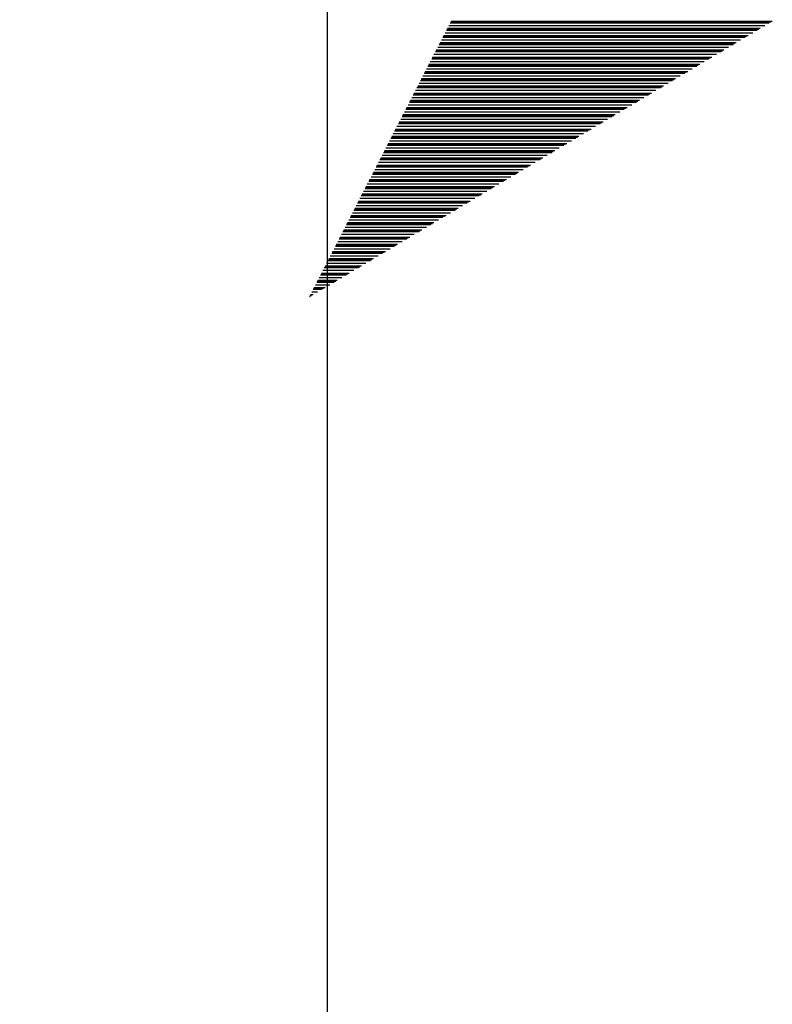
# Model space of a CAD drawing. Units: inches. Extents: x 199 to 453, y 2022 to 2256.
# Drawn here: x 228 to 228, y 2046 to 2046 of the extents above; entities that cross this region are included whole.
import ezdxf

# ---------------------------------------------------------------- set-up
doc = ezdxf.new("R2010")
doc.units = ezdxf.units.IN
doc.header["$LTSCALE"] = 0.25
doc.header["$MEASUREMENT"] = 0
doc.layers.add('1', color=7, linetype='Continuous')

# ---------------------------------------------------------------- blocks, each defined once
blk = doc.blocks.new('*X37')
at = {"color": 0}
for p, q in [((20.07769, 4.87563), (20.07789, 4.87563)), ((20.07785, 4.87531), (20.07841, 4.87531)), ((20.07801, 4.875), (20.07894, 4.875)), ((20.07849, 4.87406), (20.08051, 4.87406)), ((20.07897, 4.87312), (20.08208, 4.87312)), ((20.07913, 4.87281), (20.08261, 4.87281)), ((20.07929, 4.8725), (20.08313, 4.8725)), ((20.07978, 4.87156), (20.08471, 4.87156)), ((20.08026, 4.87063), (20.08628, 4.87063)), ((20.08042, 4.87031), (20.0868, 4.87031)), ((20.08058, 4.87), (20.08733, 4.87)), ((20.08106, 4.86906), (20.0889, 4.86906)), ((20.08155, 4.86813), (20.09048, 4.86813)), ((20.08171, 4.86781), (20.091, 4.86781)), ((20.08187, 4.8675), (20.09152, 4.8675)), ((20.08235, 4.86656), (20.0931, 4.86656)), ((20.08283, 4.86563), (20.09467, 4.86563)), ((20.08299, 4.86531), (20.0952, 4.86531)), ((20.08315, 4.865), (20.09572, 4.865)), ((20.08364, 4.86406), (20.09729, 4.86406)), ((20.08412, 4.86313), (20.09887, 4.86313)), ((20.08428, 4.86281), (20.09939, 4.86281)), ((20.08444, 4.8625), (20.09992, 4.8625)), ((20.08492, 4.86156), (20.10149, 4.86156)), ((20.0854, 4.86062), (20.10306, 4.86062)), ((20.08556, 4.86031), (20.10359, 4.86031)), ((20.08573, 4.86), (20.10411, 4.86)), ((20.08621, 4.85906), (20.10569, 4.85906)), ((20.08669, 4.85813), (20.10726, 4.85813)), ((20.08685, 4.85781), (20.10779, 4.85781)), ((20.08701, 4.8575), (20.10831, 4.8575)), ((20.08749, 4.85656), (20.10988, 4.85656)), ((20.08798, 4.85562), (20.11146, 4.85562)), ((20.08814, 4.85531), (20.11198, 4.85531)), ((20.0883, 4.855), (20.11251, 4.855)), ((20.08878, 4.85406), (20.11408, 4.85406)), ((20.08926, 4.85313), (20.11565, 4.85313)), ((20.08942, 4.85281), (20.11618, 4.85281)), ((20.08958, 4.8525), (20.1167, 4.8525)), ((20.09007, 4.85156), (20.11828, 4.85156)), ((20.09055, 4.85062), (20.11985, 4.85062)), ((20.09071, 4.85031), (20.12037, 4.85031)), ((20.09087, 4.85), (20.1209, 4.85)), ((20.09135, 4.84906), (20.12247, 4.84906)), ((20.09183, 4.84812), (20.12405, 4.84812)), ((20.092, 4.84781), (20.12457, 4.84781)), ((20.09216, 4.8475), (20.1251, 4.8475)), ((20.09264, 4.84656), (20.12667, 4.84656)), ((20.09312, 4.84563), (20.12824, 4.84563)), ((20.09328, 4.84531), (20.12877, 4.84531)), ((20.09344, 4.845), (20.12929, 4.845)), ((20.09392, 4.84406), (20.13087, 4.84406)), ((20.09441, 4.84312), (20.13244, 4.84312)), ((20.09457, 4.84281), (20.13296, 4.84281)), ((20.09473, 4.8425), (20.13349, 4.8425)), ((20.09521, 4.84156), (20.13506, 4.84156)), ((20.09569, 4.84063), (20.13664, 4.84063)), ((20.09585, 4.84031), (20.13716, 4.84031)), ((20.09601, 4.84), (20.13768, 4.84)), ((20.0965, 4.83906), (20.13926, 4.83906)), ((20.09698, 4.83812), (20.14083, 4.83812)), ((20.09714, 4.83781), (20.14136, 4.83781)), ((20.0973, 4.8375), (20.14188, 4.8375)), ((20.09778, 4.83656), (20.14345, 4.83656)), ((20.09826, 4.83563), (20.14503, 4.83563)), ((20.09843, 4.83531), (20.14555, 4.83531)), ((20.09859, 4.835), (20.14608, 4.835)), ((20.09907, 4.83406), (20.14765, 4.83406)), ((20.09955, 4.83312), (20.14922, 4.83312)), ((20.09971, 4.83281), (20.14975, 4.83281)), ((20.09987, 4.8325), (20.15027, 4.8325)), ((20.10035, 4.83156), (20.15185, 4.83156)), ((20.10084, 4.83063), (20.15342, 4.83063)), ((20.101, 4.83031), (20.15394, 4.83031)), ((20.10116, 4.83), (20.15447, 4.83)), ((20.10164, 4.82906), (20.15604, 4.82906)), ((20.10212, 4.82812), (20.15762, 4.82812)), ((20.10228, 4.82781), (20.15814, 4.82781)), ((20.10244, 4.8275), (20.15867, 4.8275)), ((20.10293, 4.82656), (20.16024, 4.82656)), ((20.10341, 4.82562), (20.16181, 4.82562)), ((20.10357, 4.82531), (20.16234, 4.82531)), ((20.10373, 4.825), (20.16286, 4.825)), ((20.10421, 4.82406), (20.16444, 4.82406)), ((20.1047, 4.82313), (20.16601, 4.82313)), ((20.10486, 4.82281), (20.16653, 4.82281)), ((20.10502, 4.8225), (20.16706, 4.8225)), ((20.1055, 4.82156), (20.16863, 4.82156)), ((20.10598, 4.82062), (20.17021, 4.82062)), ((20.10614, 4.82031), (20.17073, 4.82031)), ((20.1063, 4.82), (20.17125, 4.82)), ((20.10679, 4.81906), (20.17283, 4.81906)), ((20.10727, 4.81813), (20.1744, 4.81813)), ((20.10743, 4.81781), (20.17493, 4.81781)), ((20.10759, 4.8175), (20.17545, 4.8175)), ((20.10807, 4.81656), (20.17702, 4.81656)), ((20.10855, 4.81562), (20.1786, 4.81562)), ((20.10871, 4.81531), (20.17912, 4.81531)), ((20.10888, 4.815), (20.17965, 4.815)), ((20.10936, 4.81406), (20.18122, 4.81406)), ((20.10984, 4.81313), (20.18279, 4.81313)), ((20.11, 4.81281), (20.18332, 4.81281)), ((20.11016, 4.8125), (20.18384, 4.8125)), ((20.11064, 4.81156), (20.18542, 4.81156)), ((20.11113, 4.81062), (20.18699, 4.81062)), ((20.11129, 4.81031), (20.18752, 4.81031)), ((20.11145, 4.81), (20.18804, 4.81)), ((20.11193, 4.80906), (20.18961, 4.80906)), ((20.11241, 4.80813), (20.19119, 4.80813)), ((20.11257, 4.80781), (20.19171, 4.80781)), ((20.11273, 4.8075), (20.19224, 4.8075)), ((20.11322, 4.80656), (20.19381, 4.80656)), ((20.1137, 4.80563), (20.19538, 4.80563)), ((20.11386, 4.80531), (20.19591, 4.80531)), ((20.11402, 4.805), (20.19643, 4.805)), ((20.1145, 4.80406), (20.19801, 4.80406)), ((20.11498, 4.80313), (20.19958, 4.80313)), ((20.11515, 4.80281), (20.2001, 4.80281)), ((20.11531, 4.8025), (20.20063, 4.8025)), ((20.11579, 4.80156), (20.2022, 4.80156)), ((20.11627, 4.80063), (20.20378, 4.80063)), ((20.11643, 4.80031), (20.2043, 4.80031)), ((20.11659, 4.8), (20.20483, 4.8)), ((20.11707, 4.79906), (20.2064, 4.79906)), ((20.11756, 4.79812), (20.20797, 4.79812)), ((20.11772, 4.79781), (20.2085, 4.79781)), ((20.11788, 4.7975), (20.20902, 4.7975)), ((20.11836, 4.79656), (20.2106, 4.79656)), ((20.11884, 4.79563), (20.21217, 4.79563)), ((20.119, 4.79531), (20.21269, 4.79531)), ((20.11916, 4.795), (20.21322, 4.795)), ((20.11965, 4.79406), (20.21479, 4.79406)), ((20.12013, 4.79312), (20.21637, 4.79312)), ((20.12029, 4.79281), (20.21689, 4.79281)), ((20.12045, 4.7925), (20.21741, 4.7925)), ((20.12093, 4.79156), (20.21899, 4.79156)), ((20.12142, 4.79063), (20.22056, 4.79063)), ((20.12158, 4.79031), (20.22109, 4.79031)), ((20.12174, 4.79), (20.22161, 4.79)), ((20.12222, 4.78906), (20.22318, 4.78906)), ((20.1227, 4.78812), (20.22476, 4.78812)), ((20.12286, 4.78781), (20.22528, 4.78781)), ((20.12302, 4.7875), (20.22581, 4.7875)), ((20.12351, 4.78656), (20.22738, 4.78656)), ((20.12399, 4.78562), (20.22895, 4.78562)), ((20.12415, 4.78531), (20.22948, 4.78531)), ((20.12431, 4.785), (20.23, 4.785)), ((20.12479, 4.78406), (20.23158, 4.78406)), ((20.12527, 4.78313), (20.23315, 4.78313)), ((20.12543, 4.78281), (20.23367, 4.78281)), ((20.1256, 4.7825), (20.2342, 4.7825)), ((20.12608, 4.78156), (20.23577, 4.78156)), ((20.12656, 4.78062), (20.23735, 4.78062)), ((20.12672, 4.78031), (20.23787, 4.78031)), ((20.12688, 4.78), (20.2384, 4.78))]:
    blk.add_line(p, q, dxfattribs=at)

msp = doc.modelspace()

# ---------------------------------------------------------------- linework, layer by layer
at = {"layer": '1'}
msp.add_lwpolyline([(227.74351, 2044.74204), (227.74351, 2046.79228), (227.86162, 2046.79228), (227.86162, 2044.74204)], close=True, dxfattribs=at)

# ---------------------------------------------------------------- block references
at = {"layer": '1', "extrusion": (0, 0, -1), "xscale": 0.9990464248666626, "yscale": 0.9990464248666626, "zscale": -0.9990464248666626, "rotation": 180}
msp.add_blockref('*X37', (-207.7969, 2050.94129), dxfattribs=at)

doc.saveas('drawing.dxf')
